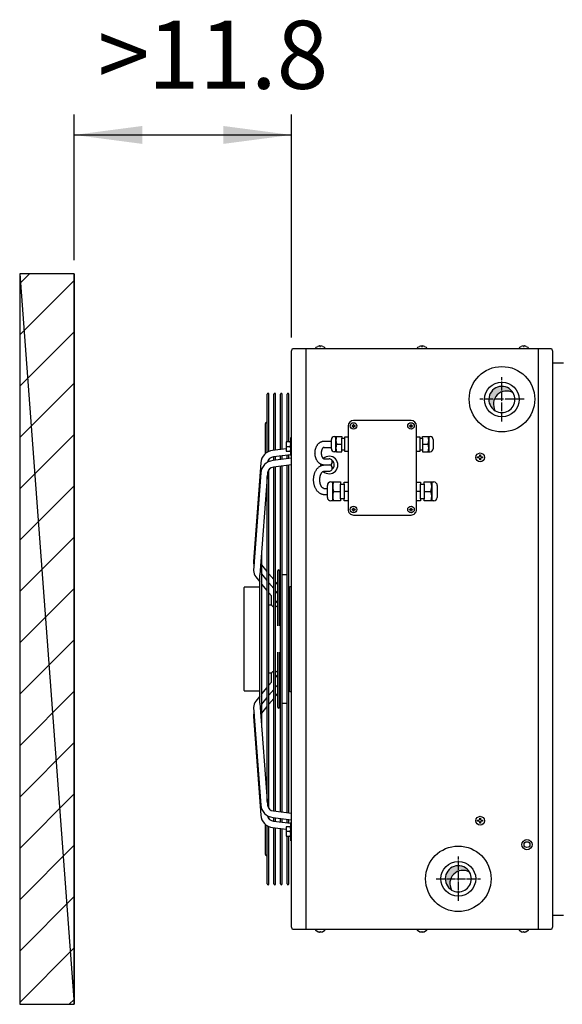
# Model space of a CAD drawing. Units: millimetres. Extents: x -135 to 5982, y -91 to 4381.
# Drawn here: x 4340 to 4639, y 933 to 1475 of the extents above; entities that cross this region are included whole.
import ezdxf

# ---------------------------------------------------------------- set-up
doc = ezdxf.new("R2010")
doc.units = ezdxf.units.MM
doc.linetypes.add('DOT_CENTER', pattern=[14, 12, -1, 0, -1])
doc.layers.add('1', color=7, linetype='Continuous')
doc.styles.add('CONVERTER_18', font='txt.shx', dxfattribs={"width": 0.9})
doc.dimstyles.new('ME10_DIM_18', dxfattribs={"dimtxt": 93.75, "dimasz": 93.75, "dimexe": 28.125, "dimexo": 18.74999999999999, "dimgap": 33.75, "dimtad": 1, "dimdec": 3, "dimlfac": 0.03937007874015748, "dimzin": 4, "dimdsep": 46, "dimtxsty": 'CONVERTER_18', "dimsah": 1, "dimcen": 0.09, "dimclrd": 6, "dimclre": 6, "dimclrt": 3, "dimadec": 0, "dimazin": 0, "dimtfac": 1, "dimtdec": 4, "dimtix": 1, "dimtmove": 0, "dimatfit": 3, "dimfxl": 1, "dimtolj": 1, "dimtzin": 0, "dimarcsym": 0})
doc.dimstyles.new('ME10_DIM_19', dxfattribs={"dimtxt": 93.75, "dimasz": 93.75, "dimexe": 28.125, "dimexo": 18.74999999999999, "dimgap": 33.75, "dimtad": 1, "dimdec": 1, "dimlfac": 0.03937007874015748, "dimdsep": 46, "dimtxsty": 'CONVERTER_18', "dimsah": 1, "dimcen": 0.09, "dimclrd": 250, "dimclre": 250, "dimclrt": 3, "dimadec": 0, "dimazin": 0, "dimtfac": 1, "dimtdec": 4, "dimtix": 1, "dimtmove": 0, "dimatfit": 3, "dimfxl": 1, "dimtolj": 1, "dimtzin": 0, "dimarcsym": 0})
pattern_1 = [(45, (-2206.357373035493, -3821.42023767183), (-0.0002357022603955158, 1.850371707708594e-20), [])]

# ---------------------------------------------------------------- blocks, each defined once
blk = doc.blocks.new('*D17')
at = {"layer": '1', "color": 6, "linetype": 'Continuous'}
for p, q in [((7097.477470966754, 1039.093336431346), (7097.477470966754, 1239.568347654976)), ((7396.477470966754, 932.4173139904146), (7396.477470966754, 1239.568347654976)), ((7097.477470966754, 1211.443347654976), (7396.477470966754, 1211.443347654976))]:
    blk.add_line(p, q, dxfattribs=at)
at = {"layer": '1', "color": 6}
for points in [[(7191.227470966754, 1223.785769303794), (7191.227470966754, 1199.100926006158), (7097.477470966754, 1211.443347654976)], [(7302.727470966754, 1199.100926006158), (7302.727470966754, 1223.785769303794), (7396.477470966754, 1211.443347654976)]]:
    blk.add_solid(points, dxfattribs=at)
at = {"layer": '1', "color": 3, "insert": (7130.046555952917, 1246.145124304722), "char_height": 93.75, "attachment_point": 7, "rotation": 0.00013888888888888892, "line_spacing_factor": 0.4545454545454545, "style": 'CONVERTER_18'}
blk.add_mtext('>', dxfattribs=at)
blk = doc.blocks.new('*D18')
at = {"layer": '1', "color": 250, "linetype": 'Continuous'}
for p, q in [((7097.477470966777, 1039.093336431346), (7097.477470966777, 1239.568347654973)), ((7396.477470966776, 932.417313990414), (7396.477470966776, 1239.568347654973)), ((7097.477470966777, 1211.443347654973), (7396.477470966776, 1211.443347654973))]:
    blk.add_line(p, q, dxfattribs=at)
at = {"layer": '1', "color": 250}
for points in [[(7191.227470966777, 1223.785769303791), (7191.227470966777, 1199.100926006154), (7097.477470966777, 1211.443347654973)], [(7302.727470966776, 1199.100926006154), (7302.727470966776, 1223.785769303791), (7396.477470966776, 1211.443347654973)]]:
    blk.add_solid(points, dxfattribs=at)
at = {"layer": '1', "color": 3, "insert": (7198.700725339153, 1245.669235979846), "char_height": 93.75, "attachment_point": 7, "rotation": 0.00013888888888888892, "line_spacing_factor": 0.4545454545454545, "style": 'CONVERTER_18'}
blk.add_mtext('11.8', dxfattribs=at)
blk = doc.blocks.new('_1__8', base_point=(3680.09062057898, 4644.971511607599))
at = {"layer": '1', "linetype": 'Continuous'}
h = blk.add_hatch(dxfattribs=at)
h.set_pattern_fill('CUSTOM14', color=6, scale=50, angle=45, pattern_type=2)
h.set_pattern_definition([(45, (1019.977354054026, 4877.392313990396), (-70.71067811865474, 5.551115123125783e-15), [])])
h.paths.add_polyline_path([(7097.477470966755, 1020.343336431345), (7022.477237141284, 1020.343336431345), (7022.477237141284, 14.44129154946359), (7097.477470966755, 14.44129154946359)])
h = blk.add_hatch(dxfattribs=at)
h.set_pattern_fill('CUSTOM12', color=6, scale=0.0001666666666666667, angle=45, pattern_type=2)
h.set_pattern_definition(pattern_1)
edge = h.paths.add_edge_path()
edge.add_arc((7686.163176401664, 847.2316846990348), 17.99672619139714, 30.52244097854294, 239.4774990341807)
edge.add_arc((7692.525983879081, 840.8688705599038), 17.99672619140089, 59.47749903416309, 210.5224409785729, ccw=False)
h = blk.add_hatch(dxfattribs=at)
h.set_pattern_fill('CUSTOM13', color=6, scale=0.0001666666666666667, angle=45, pattern_type=2)
h.set_pattern_definition(pattern_1)
edge = h.paths.add_edge_path()
edge.add_arc((7626.177441991807, 187.2673139904241), 17.99672619141063, 30.52244097852456, 239.4774990342576)
edge.add_arc((7632.540249469254, 180.904499851295), 17.99672619139308, 59.47749903420572, 210.5224409785715, ccw=False)
at = {"color": 6, "linetype": 'Continuous'}
for p, q in [((7652.677470966766, 767.0173139904059), (7652.677470966766, 768.0173139904059)), ((7652.677470966766, 768.0173139904059), (7653.677470966766, 768.0173139904059)), ((7653.677470966766, 767.0173139904059), (7652.677470966766, 767.0173139904059)), ((7655.677470966766, 770.0173139904132), (7655.677470966766, 771.0173139904059)), ((7655.677470966766, 771.0173139904059), (7656.677470966766, 771.0173139904059)), ((7655.677470966766, 764.0173139904059), (7655.677470966766, 765.0173139904059)), ((7656.677470966766, 764.0173139904059), (7655.677470966766, 764.0173139904059)), ((7656.677470966766, 771.0173139904059), (7656.677470966766, 770.0173139904059)), ((7656.677470966766, 765.0173139904059), (7656.677470966766, 764.0173139904059)), ((7658.677470966766, 768.0173139904059), (7659.677470966766, 768.0173139904059)), ((7659.677470966766, 767.0173139904059), (7658.677470966766, 767.0173139904059)), ((7659.677470966766, 768.0173139904059), (7659.677470966766, 767.0173139904059)), ((7652.677470966766, 267.767313990395), (7653.677470966766, 267.767313990395)), ((7652.677470966766, 266.767313990395), (7652.677470966766, 267.767313990395)), ((7653.677470966766, 266.767313990395), (7652.677470966766, 266.767313990395)), ((7655.677470966766, 270.767313990395), (7656.677470966766, 270.767313990395)), ((7655.677470966766, 269.7673139904041), (7655.677470966766, 270.767313990395)), ((7655.677470966766, 263.767313990395), (7655.677470966766, 264.767313990395)), ((7656.677470966766, 263.767313990395), (7655.677470966766, 263.767313990395)), ((7656.677470966766, 270.767313990395), (7656.677470966766, 269.767313990395)), ((7656.677470966766, 264.767313990395), (7656.677470966766, 263.767313990395)), ((7658.677470966766, 267.767313990395), (7659.677470966766, 267.767313990395)), ((7659.677470966766, 266.767313990395), (7658.677470966766, 266.767313990395)), ((7659.677470966766, 267.767313990395), (7659.677470966766, 266.767313990395))]:
    blk.add_line(p, q, dxfattribs=at)
for centre, radius in [((7656.177470966766, 767.5173139904059), 6), ((7656.177470966766, 267.267313990395), 6), ((7720.727470966755, 234.267313990395), 7), ((7720.727470966755, 234.267313990395), 4)]:
    blk.add_circle(centre, radius, dxfattribs=at)
at = {"layer": '1', "color": 250, "linetype": 'Continuous'}
for p, q in [((7097.477470966755, 1020.343336431345), (7022.477237141284, 1020.343336431345)), ((7022.477237141284, 1020.343336431345), (7022.477237141284, 14.44129154946359)), ((7022.477237141284, 1020.343336431345), (7097.477470966755, 14.44129154946359)), ((7022.477237141284, 14.44129154946359), (7097.477470966755, 14.44129154946359))]:
    blk.add_line(p, q, dxfattribs=at)
at = {"layer": '1', "color": 1, "linetype": 'Continuous'}
for p, q in [((7097.477470966755, 14.44129154946359), (7097.477470966755, 1020.343336431345)), ((7097.477470966755, 1020.343336431345), (7097.477470966755, 14.44129154946359)), ((7396.477470966755, 913.6673139904146), (7397.821983977803, 917.2673139904132)), ((7396.477470966755, 121.1173139904045), (7396.477470966755, 913.6673139904146)), ((7397.821983977803, 917.2673139904132), (7754.632957955735, 917.2673139904132)), ((7754.632957955735, 917.2673139904132), (7755.977470966755, 913.6673139904146)), ((7755.977470966755, 913.6673139904146), (7755.977470966755, 121.1173139904045)), ((7396.477470966755, 121.1173139904045), (7396.477470966755, 813.6673139904146)), ((7397.821983977803, 117.517313990395), (7396.477470966755, 121.1173139904045)), ((7754.632957955735, 117.517313990395), (7397.821983977803, 117.517313990395)), ((7755.977470966755, 121.1173139904045), (7754.632957955735, 117.517313990395))]:
    blk.add_line(p, q, dxfattribs=at)
at = {"layer": '1', "color": 6, "linetype": 'Continuous'}
for p, q in [((7416.43518733044, 917.2673139904132), (7416.43518733044, 117.517313990395)), ((7430.227472507337, 918.500622907703), (7430.67191525636, 919.332104841304)), ((7430.227472507337, 917.2673313099936), (7430.227472507337, 918.500622907703)), ((7430.67191525636, 919.332104841304), (7432.727470966755, 920.3714574573446)), ((7435.727470966755, 920.6868537933137), (7435.727470966755, 920.3714574573446)), ((7435.727470966755, 920.3714574573446), (7436.727470966755, 920.3714574573446)), ((7436.727470966755, 920.3714574573446), (7436.727470966755, 920.6868537933137)), ((7439.727470966755, 920.3714574573446), (7441.783026677178, 919.332104841304)), ((7441.783026677178, 919.332104841304), (7442.227469426187, 918.500622907703)), ((7442.227469426187, 918.500622907703), (7442.227469426187, 917.2673313099936)), ((7570.227472507337, 918.500622907703), (7570.67191525636, 919.332104841304)), ((7570.227472507337, 917.2673313099936), (7570.227472507337, 918.500622907703)), ((7570.67191525636, 919.332104841304), (7572.727470966755, 920.3714574573446)), ((7575.727470966755, 920.6868537933137), (7575.727470966755, 920.3714574573446)), ((7575.727470966755, 920.3714574573446), (7576.727470966755, 920.3714574573446)), ((7576.727470966755, 920.3714574573446), (7576.727470966755, 920.6868537933137)), ((7579.727470966755, 920.3714574573446), (7581.783026677178, 919.332104841304)), ((7581.783026677178, 919.332104841304), (7582.227469426187, 918.500622907703)), ((7582.227469426187, 918.500622907703), (7582.227469426187, 917.2673313099936)), ((7710.227472507337, 918.500622907703), (7710.67191525636, 919.332104841304)), ((7710.227472507337, 917.2673313099936), (7710.227472507337, 918.500622907703)), ((7710.67191525636, 919.332104841304), (7712.727470966755, 920.3714574573446)), ((7715.727470966755, 920.6868537933137), (7715.727470966755, 920.3714574573446)), ((7715.727470966755, 920.3714574573446), (7716.727470966755, 920.3714574573446)), ((7716.727470966755, 920.3714574573446), (7716.727470966755, 920.6868537933137)), ((7719.727470966755, 920.3714574573446), (7721.783026677178, 919.332104841304)), ((7721.783026677178, 919.332104841304), (7722.227469426187, 918.500622907703)), ((7722.227469426187, 918.500622907703), (7722.227469426187, 917.2673313099936)), ((7736.019754520123, 917.2673139904132), (7736.019754520137, 117.517313990395)), ((7755.977470966755, 897.5173139904132), (7770.998845839931, 897.5173139904132)), ((7363.081658036826, 774.4325676615649), (7363.081658036826, 854.3727994598435)), ((7365.581658036826, 775.7320734652953), (7365.581658036826, 854.3727994598435)), ((7372.221382768257, 777.2728102460337), (7372.221382768257, 854.3727994598435)), ((7374.721382768257, 777.5699966862726), (7374.721382768257, 854.3727994598435)), ((7381.361107499717, 778.3592911491128), (7381.361107499717, 854.3727994598435)), ((7383.861107499717, 778.6564775893626), (7383.861107499717, 854.3727994598435)), ((7390.500832231162, 789.0175736617625), (7390.500832231162, 854.3727994598435)), ((7393.000832231162, 789.0175736617625), (7393.000832231162, 854.3727994598435)), ((7360.581658036826, 772.5720165649641), (7360.581658036826, 814.0357925209742)), ((7561.090205744376, 818.2780014269833), (7481.977470966755, 818.2780014269833)), ((7474.466783530195, 810.7673139904059), (7474.466783530195, 695.6034399628538)), ((7479.908036874753, 810.4716805486737), (7479.908036874753, 811.0629474321127)), ((7480.499303758174, 811.0629474321127), (7479.908036874753, 811.0629474321127)), ((7479.908036874753, 810.4716805486737), (7480.499303758174, 810.4716805486737)), ((7481.681837525044, 812.836748082404), (7482.273104408465, 812.836748082404)), ((7481.681837525044, 812.836748082404), (7481.681837525044, 812.245481198976)), ((7481.681837525044, 809.2891467818249), (7481.681837525044, 808.6978798984042)), ((7482.273104408465, 808.6978798984042), (7481.681837525044, 808.6978798984042)), ((7482.273104408465, 812.245481198976), (7482.273104408465, 812.836748082404)), ((7482.273104408465, 808.6978798984042), (7482.273104408465, 809.2891467818249)), ((7484.046905058756, 811.0629474321127), (7483.455638175336, 811.0629474321127)), ((7483.455638175336, 810.4716805486737), (7484.046905058756, 810.4716805486737)), ((7484.046905058756, 811.0629474321127), (7484.046905058756, 810.4716805486737)), ((7559.611878090189, 811.0629474321127), (7559.020611206768, 811.0629474321127)), ((7559.020611206768, 810.4716805486737), (7559.020611206768, 811.0629474321127)), ((7559.020611206768, 810.4716805486737), (7559.611878090203, 810.4716805486737)), ((7560.79441185706, 812.836748082404), (7560.79441185706, 812.245481198976)), ((7560.79441185706, 812.836748082404), (7561.38567874048, 812.836748082404)), ((7560.79441185706, 809.289146781814), (7560.79441185706, 808.697879898386)), ((7561.38567874048, 808.697879898386), (7560.79441185706, 808.697879898386)), ((7561.38567874048, 812.245481198976), (7561.38567874048, 812.836748082404)), ((7561.38567874048, 808.697879898386), (7561.38567874048, 809.2891467818249)), ((7563.159479390772, 811.0629474321127), (7562.568212507351, 811.0629474321127)), ((7562.568212507351, 810.4716805486737), (7563.159479390772, 810.4716805486737)), ((7563.159479390772, 811.0629474321127), (7563.159479390772, 810.4716805486737)), ((7568.600732735344, 695.6034399627956), (7568.600732735344, 810.767313990395)), ((7395.594322831748, 789.0175736617625), (7389.094325268292, 789.0175736617625)), ((7389.094325268292, 789.0175736617625), (7389.094325268292, 776.0175736617625)), ((7395.594322831748, 770.054073873906), (7395.594322831748, 795.054073873906)), ((7395.594322831748, 795.054073873906), (7396.477470995305, 795.054073873906)), ((7441.477470966755, 789.8595421533632), (7451.634283719788, 789.8595421533632)), ((7451.634283719788, 789.8599324635638), (7451.634283719788, 792.034954784946)), ((7451.634283719788, 781.2810601341248), (7451.634283719788, 789.8595421533632)), ((7455.421410946117, 796.1465182817142), (7458.470735051611, 796.1465091128252)), ((7457.630705186894, 775.3168692907843), (7457.630705186894, 796.1465091128252)), ((7458.470735051611, 796.1465091128252), (7466.054813601222, 796.1465091128252)), ((7466.054813601222, 796.1465091128252), (7466.05482804685, 793.7430738531534)), ((7466.05482804685, 793.7430738531534), (7470.06052801304, 793.7430738531534)), ((7466.05482804685, 777.7202739884547), (7466.05482804685, 793.7430738531534)), ((7470.060513567383, 795.9887088111341), (7474.466783530195, 795.9887088111341)), ((7470.06052801304, 793.7430738531534), (7470.060513567383, 795.9887088111341)), ((7470.06052801304, 777.7202739884547), (7470.06052801304, 793.7430738531534)), ((7568.600732735344, 795.9887088111232), (7573.007002698141, 795.9887088111232)), ((7573.007002698141, 795.9887088111232), (7573.006988252484, 793.7430738531352)), ((7573.006988252484, 793.7430738531352), (7573.006988252484, 777.7202739884328)), ((7573.006988252484, 793.7430738531352), (7577.012688218674, 793.7430738531352)), ((7577.012688218674, 793.7430738531352), (7577.012702664317, 796.1465091128034)), ((7577.012688218674, 793.7430738531352), (7577.012688218674, 777.7202739884328)), ((7577.012702664317, 796.1465091128034), (7584.596781213913, 796.1465091128034)), ((7584.596781213913, 796.1465091128034), (7587.646105319436, 796.1465182817033)), ((7585.436811078631, 796.1465091128034), (7585.436811078631, 775.3168692907625)), ((7591.433232545765, 792.0349547849241), (7591.433232545765, 779.1040790304528)), ((7755.977470966755, 797.5173139904132), (7755.977470966755, 137.267313990395)), ((7389.094325268292, 779.2785741332141), (7370.6603781296, 777.0872464813242)), ((7389.094325268292, 776.0175736617625), (7395.594322831748, 776.0175736617625)), ((7389.67167553748, 782.5175736617625), (7394.916974999127, 782.5175736617953)), ((7441.477470966755, 781.2798043397838), (7451.634283719788, 781.2810601341248)), ((7451.634283719788, 779.428393056673), (7451.634283719788, 781.6034153780442)), ((7451.634283719788, 779.1040790304746), (7451.634283719788, 781.2810601341248)), ((7458.470735051611, 775.3168387287938), (7455.421410946117, 775.3168295598939)), ((7458.468838145112, 785.731673920795), (7466.054813601222, 785.731673920795)), ((7458.470735051611, 775.3168692907843), (7466.054813601222, 775.3168692907843)), ((7466.054813601222, 775.3168692907843), (7466.05482804685, 777.7202739884547)), ((7466.05482804685, 777.7202739884547), (7470.06052801304, 777.7202739884547)), ((7470.060513567383, 775.4746695924646), (7470.06052801304, 777.7202739884547)), ((7474.466783530195, 775.4746695924646), (7470.060513567383, 775.4746695924646)), ((7573.007002698141, 775.4746695924355), (7568.600732735344, 775.4746695924355)), ((7573.006988252484, 777.7202739884328), (7577.012688218674, 777.7202739884328)), ((7573.006988252484, 777.7202739884328), (7573.007002698141, 775.4746695924355)), ((7577.012688218674, 777.7202739884328), (7577.012702664317, 775.3168692907625)), ((7577.012702664317, 785.731673920784), (7584.598678120441, 785.731673920784)), ((7577.012702664317, 775.3168692907625), (7584.596781213913, 775.3168692907625)), ((7584.596781213913, 775.3168692907625), (7587.646105319436, 775.3168906820051)), ((7354.382001734281, 760.0648583760435), (7344.361685620621, 624.2437109032057)), ((7365.581658036826, 761.7444460608444), (7365.581658036826, 764.8466363982648)), ((7396.477475368505, 766.1704666565843), (7370.666390092491, 763.1021848358127)), ((7395.594322831748, 770.9878954604851), (7371.719294697541, 768.1497616117435)), ((7372.221382768257, 763.2870339309834), (7372.221382768257, 768.2094471183141)), ((7374.721382768257, 763.5842203712259), (7374.721382768257, 768.506633558553)), ((7381.361107499717, 764.3735148340734), (7381.361107499717, 769.295928021404)), ((7383.861107499717, 764.670701274305), (7383.861107499717, 769.5931144616429)), ((7390.500832231162, 765.4599957371634), (7390.500832231162, 770.3824089244831)), ((7393.000832231162, 765.757182177395), (7393.000832231162, 770.6795953647256)), ((7396.477471084712, 770.054073873906), (7395.594322831748, 770.054073873906)), ((7441.477470966755, 765.5932175510629), (7448.27190296675, 765.5932175510629)), ((7354.388013697171, 746.0797967305357), (7344.485217936599, 611.8515879460633)), ((7363.440835608286, 746.1138219423833), (7353.074333818076, 605.6002740207937)), ((7365.581658036826, 517.3923139904059), (7365.581658036826, 750.8544595798726)), ((7396.477475368505, 757.1071035288755), (7371.725306660417, 754.164699966243)), ((7372.221382768257, 517.3923139904059), (7372.221382768257, 754.2236708032638)), ((7374.721382768257, 517.3923139904059), (7374.721382768257, 754.5208572435026)), ((7381.361107499717, 517.3923139904059), (7381.361107499717, 755.3101517063537)), ((7383.861107499717, 517.3923139904059), (7383.861107499717, 755.6073381465926)), ((7390.500832231162, 517.3923139904059), (7390.500832231162, 756.3966326094437)), ((7393.000832231162, 517.3923139904059), (7393.000832231162, 756.6938190496826)), ((7441.477470966755, 757.0171940631831), (7448.392409897453, 757.0203882687333)), ((7441.477470966755, 748.4404004432458), (7448.477470966755, 748.4404004432458)), ((7363.081658036826, 517.3923139904059), (7363.081658036826, 741.2453218520845)), ((7450.660272003923, 733.6575820007843), (7453.42168560109, 733.6575896399941)), ((7453.42168560109, 707.6205398624647), (7453.42168560109, 733.6575896399941)), ((7453.42168560109, 733.6575896399941), (7454.47172293198, 733.6575896399941)), ((7454.47172293198, 733.6575896399941), (7463.951821118972, 733.6575896399941)), ((7463.951821118972, 733.6575896399941), (7463.951768330284, 730.6533070261635)), ((7468.958893287985, 730.6533070261635), (7468.958946076687, 733.4603392628837)), ((7468.958946076687, 733.4603392628837), (7474.466783530195, 733.4603392628837)), ((7568.600732735344, 733.4603392628437), (7574.108570188837, 733.4603392628437)), ((7574.108570188837, 733.4603392628437), (7574.108622977539, 730.6533070261125)), ((7579.115695146553, 733.657589639954), (7588.595793333574, 733.657589639954)), ((7579.115747935255, 730.6533070261125), (7579.115695146553, 733.657589639954)), ((7588.595793333574, 733.657589639954), (7589.645830664464, 733.657589639954)), ((7589.645830664464, 733.657589639954), (7592.407244261616, 733.6575820007442)), ((7589.645830664464, 733.657589639954), (7589.645830664464, 707.6205398624029)), ((7441.477470966755, 724.7869553308724), (7445.926240726752, 724.7869553308724)), ((7445.926240726752, 712.4471024038926), (7445.926240726752, 728.5555343738838)), ((7454.46940319732, 720.6390571107245), (7463.951821118972, 720.6216151773137)), ((7463.951768330284, 730.6533070261635), (7468.958893287985, 730.6533070261635)), ((7463.951768330284, 710.6248071952855), (7463.951768330284, 730.6533070261635)), ((7468.958893287985, 730.6533070261635), (7468.958893287985, 710.6248071952855)), ((7474.466783530195, 720.6216151773137), (7468.958946076687, 720.6216151773137)), ((7574.108570188837, 720.6216151772628), (7568.600732735358, 720.6216151772628)), ((7574.108622977539, 710.6248071952236), (7574.108622977539, 730.6533070261125)), ((7574.108622977539, 730.6533070261125), (7579.115747935255, 730.6533070261125)), ((7579.115695146553, 720.6216151772628), (7588.598113068205, 720.6390571106735)), ((7579.115747935255, 730.6533070261125), (7579.115747935255, 710.6248071952236)), ((7597.141275538801, 728.5555343738438), (7597.141275538801, 712.4471024038344)), ((7441.477470966755, 716.2078053608843), (7445.926240726752, 716.2083554094229)), ((7454.47172293198, 707.6205398624647), (7450.660272003923, 707.6205322206429)), ((7463.951821118972, 707.6205398624647), (7454.47172293198, 707.6205398624647)), ((7463.951768330284, 710.6248071952855), (7463.951821118972, 707.6205398624647)), ((7468.958893287985, 710.6248071952855), (7463.951768330284, 710.6248071952855)), ((7468.958946076687, 707.8177902395532), (7468.958893287985, 710.6248071952855)), ((7474.466783530195, 707.8177902395532), (7468.958946076687, 707.8177902395532)), ((7574.108570188837, 707.817790239495), (7568.600732735344, 707.817790239495)), ((7574.108622977539, 710.6248071952236), (7574.108570188837, 707.817790239495)), ((7579.115747935255, 710.6248071952236), (7574.108622977539, 710.6248071952236)), ((7579.115695146553, 707.6205398624029), (7579.115747935255, 710.6248071952236)), ((7588.595793333545, 707.6205398624029), (7579.115695146553, 707.6205398624029)), ((7592.407244261616, 707.6205322205847), (7588.595793333545, 707.6205398624029)), ((7480.499303758174, 695.8990734045751), (7479.908036874753, 695.8990734045751)), ((7479.908036874753, 695.3078065211544), (7479.908036874753, 695.8990734045751)), ((7479.908036874753, 695.3078065211544), (7480.499303758174, 695.3078065211544)), ((7481.681837525044, 697.6728740548629), (7481.681837525044, 697.0816071714348)), ((7481.681837525044, 697.6728740548629), (7482.273104408465, 697.6728740548629)), ((7481.681837525044, 694.1252727542837), (7481.681837525044, 693.5340058708557)), ((7482.273104408465, 693.5340058708557), (7481.681837525044, 693.5340058708557)), ((7482.273104408465, 697.0816071714348), (7482.273104408465, 697.6728740548629)), ((7482.273104408465, 693.5340058708557), (7482.273104408465, 694.1252727542837)), ((7484.046905058756, 695.8990734045751), (7483.455638175336, 695.8990734045751)), ((7483.455638175336, 695.3078065211434), (7484.046905058756, 695.3078065211434)), ((7484.046905058756, 695.8990734045751), (7484.046905058756, 695.3078065211434)), ((7559.020611206754, 695.3078065210852), (7559.020611206754, 695.8990734045133)), ((7559.61187809016, 695.8990734045133), (7559.020611206754, 695.8990734045133)), ((7559.020611206754, 695.3078065210852), (7559.611878090189, 695.3078065210852)), ((7560.79441185703, 697.6728740548047), (7561.385678740451, 697.6728740548047)), ((7560.79441185703, 697.6728740548047), (7560.79441185703, 697.081607171373)), ((7560.79441185703, 694.1252727542255), (7560.79441185703, 693.5340058707939)), ((7561.385678740451, 693.5340058707939), (7560.79441185703, 693.5340058707939)), ((7561.385678740451, 697.081607171373), (7561.385678740451, 697.6728740548047)), ((7561.385678740451, 693.5340058707939), (7561.385678740451, 694.1252727542255)), ((7563.159479390743, 695.8990734045133), (7562.568212507322, 695.8990734045133)), ((7562.568212507322, 695.3078065210852), (7563.159479390743, 695.3078065210852)), ((7563.159479390743, 695.8990734045133), (7563.159479390743, 695.3078065210852)), ((7481.977565515059, 688.0927525262146), (7561.089884166737, 688.0927525262146)), ((7355.574333818076, 517.3923139904059), (7355.574333818076, 639.4867168066544)), ((7363.081658036826, 610.3840643241733), (7355.574333818076, 619.620988847923)), ((7377.550530107139, 535.3755265006753), (7377.550530107139, 611.389034811406)), ((7380.050530107139, 535.6727129409142), (7380.050530107139, 611.389034811406)), ((7347.299080522178, 602.9656797088633), (7353.074334228644, 595.9252103767235)), ((7353.074333818076, 517.3890347049332), (7353.074333818076, 605.6002740207937)), ((7363.081658036826, 597.9162798258426), (7355.574333818076, 607.0682628127056)), ((7372.221382768257, 599.1386531693738), (7365.581658036826, 607.3080933608239)), ((7380.050530107139, 606.389034811406), (7381.361107499717, 606.3822101752653)), ((7383.861107499717, 606.3691917984456), (7390.500832231162, 606.3921722965047)), ((7331.483561409026, 517.3923139904059), (7331.483561409026, 588.3075973850741)), ((7353.074333818076, 588.789036337274), (7331.994331987007, 588.789036337274)), ((7363.081658036826, 584.0047761575429), (7355.574333818076, 592.8775225461745)), ((7372.221382768257, 586.7742799854955), (7365.581658036826, 594.8685950848544)), ((7377.550530107139, 592.5817321798627), (7374.721382768257, 596.0626822060244)), ((7377.550530107139, 580.2776555746445), (7374.721382768257, 583.7265952445036)), ((7394.394325268309, 517.3890347953043), (7394.394325883506, 589.889034811406)), ((7394.394325883506, 589.889034811406), (7396.477470966755, 589.889034811406)), ((7369.194325268312, 576.7803451188943), (7365.581658036826, 581.0500794739733)), ((7369.194325268312, 564.4572608313342), (7369.194325268312, 576.7803451188943)), ((7377.550530107139, 566.9043248291041), (7374.721382768257, 570.2480337328948)), ((7393.000832231162, 575.9890332855234), (7394.394325883506, 575.9890332855234)), ((7365.581658036826, 564.4572608313342), (7369.194325268312, 564.4572608313342)), ((7331.483561409026, 446.4770305957341), (7331.483561409026, 517.3923139904059)), ((7353.074333818076, 429.1843539600145), (7353.074333818076, 517.395593275875)), ((7355.574333818076, 395.2979111741647), (7355.574333818076, 517.3923139904059)), ((7363.081658036826, 293.5393061287346), (7363.081658036826, 517.3923139904059)), ((7365.581658036826, 283.9301684009447), (7365.581658036826, 517.3923139904059)), ((7372.221382768257, 280.5609571775444), (7372.221382768257, 517.3923139904059)), ((7374.721382768257, 280.2637707373037), (7374.721382768257, 517.3923139904059)), ((7381.361107499717, 279.4744762744545), (7381.361107499717, 517.3923139904059)), ((7383.861107499717, 279.1772898342247), (7383.861107499717, 517.3923139904059)), ((7390.500832231162, 278.3879953713845), (7390.500832231162, 517.3923139904059)), ((7393.000832231162, 278.0908089311347), (7393.000832231162, 517.3923139904059)), ((7394.394325883506, 444.895593169415), (7394.394325268309, 517.3955931855039)), ((7377.550530107139, 423.395593169415), (7377.550530107139, 499.4091014801329)), ((7380.050530107139, 423.395593169415), (7380.050530107139, 499.111915039894)), ((7369.194325268312, 470.3273671494849), (7365.581658036826, 470.3273671494849)), ((7369.194325268312, 458.0042828619139), (7369.194325268312, 470.3273671494849)), ((7374.721382768257, 464.5365942479134), (7377.550530107139, 467.8803031517041)), ((7355.574333818076, 441.9071054346337), (7363.081658036826, 450.7798518232635)), ((7365.581658036826, 453.7345485068349), (7369.194325268312, 458.0042828619139)), ((7365.581658036826, 439.9160328959647), (7372.221382768257, 448.0103479953145)), ((7374.721382768257, 451.0580327363045), (7377.550530107139, 454.5069724061636)), ((7394.394325883506, 458.7955946952939), (7393.000832231162, 458.7955946952939)), ((7331.994331987007, 445.9955916435342), (7353.074333818076, 445.9955916435342)), ((7353.074334228644, 438.8594176040847), (7347.299080522178, 431.818948271954)), ((7355.574333818076, 427.7163651681135), (7363.081658036826, 436.8683481549747)), ((7365.581658036826, 427.4765346199933), (7372.221382768257, 435.6459748114344)), ((7374.721382768257, 438.7219457747947), (7377.550530107139, 442.2028958009546)), ((7396.477470966755, 444.895593169415), (7394.394325883506, 444.895593169415)), ((7344.485217936599, 422.9330400347449), (7354.388013697171, 288.7048312502834)), ((7353.074333818076, 429.1843539600145), (7363.440835608286, 288.670806038434)), ((7355.574333818076, 415.1636391328834), (7363.081658036826, 424.4005636566349)), ((7381.361107499717, 428.4024178055447), (7380.050530107139, 428.395593169415)), ((7390.500832231162, 428.3924556842944), (7383.861107499717, 428.4154361823644)), ((7344.361685620621, 410.5409170776134), (7354.382001734281, 274.7197696047738)), ((7365.581658036826, 269.9379915825434), (7365.581658036826, 273.0401819199637)), ((7370.666390092491, 271.6824431450045), (7396.477475368505, 268.6141613242239)), ((7371.725306660417, 280.6199280145834), (7396.477475368505, 277.6775244519436)), ((7372.221382768257, 266.5751808624941), (7372.221382768257, 271.4975940498339)), ((7374.721382768257, 266.2779944222643), (7374.721382768257, 271.200407609595)), ((7360.581658036826, 220.748835459834), (7360.581658036826, 262.212611415855)), ((7363.081658036826, 180.4118285209738), (7363.081658036826, 260.3520603192542)), ((7365.581658036826, 180.4118285209738), (7365.581658036826, 259.0525545155347)), ((7370.6603781296, 257.6973814994949), (7389.094325268292, 255.506053847605)), ((7371.719294697541, 266.6348663690737), (7395.594322831748, 263.796732520334)), ((7381.361107499717, 265.488699959415), (7381.361107499717, 270.4111131467439)), ((7383.861107499717, 265.1915135191744), (7383.861107499717, 270.113926706505)), ((7395.594322831748, 258.7670543190548), (7389.094325268292, 258.7670543190548)), ((7389.094325268292, 258.7670543190548), (7389.094325268292, 245.7670543190548)), ((7390.500832231162, 264.4022190563342), (7390.500832231162, 269.3246322436648)), ((7393.000832231162, 264.1050326160935), (7393.000832231162, 269.0274458034151)), ((7395.594322831748, 239.730554106915), (7395.594322831748, 264.730554106915)), ((7395.594322831748, 264.730554106915), (7396.477471084712, 264.730554106915)), ((7372.221382768257, 180.4118285209738), (7372.221382768257, 257.5118177347836)), ((7374.721382768257, 180.4118285209738), (7374.721382768257, 257.2146312945447)), ((7381.361107499717, 180.4118285209738), (7381.361107499717, 256.4253368317045)), ((7383.861107499717, 180.4118285209738), (7383.861107499717, 256.1281503914547)), ((7389.094325268292, 245.7670543190548), (7395.594322831748, 245.7670543190548)), ((7394.916974999127, 252.2670543190238), (7389.67167553748, 252.2670543190548)), ((7390.500832231162, 180.4118285209738), (7390.500832231162, 245.7670543190548)), ((7393.000832231162, 180.4118285209738), (7393.000832231162, 245.7670543190548)), ((7396.477470995305, 239.730554106915), (7395.594322831748, 239.730554106915)), ((7755.977470966755, 137.267313990395), (7770.998845839931, 137.267313990395)), ((7430.227472507337, 116.2840050731143), (7430.227472507337, 117.5172966708146)), ((7430.67191525636, 115.4525231395151), (7430.227472507337, 116.2840050731143)), ((7432.727470966755, 114.4131705234636), (7430.67191525636, 115.4525231395151)), ((7436.727470966755, 114.4131705234636), (7435.727470966755, 114.4131705234636)), ((7435.727470966755, 114.4131705234636), (7435.727470966755, 114.0977741875036)), ((7436.727470966755, 114.0977741874945), (7436.727470966755, 114.4131705234636)), ((7441.783026677178, 115.4525231395151), (7439.727470966755, 114.4131705234636)), ((7442.227469426187, 116.2840050731143), (7441.783026677178, 115.4525231395151)), ((7442.227469426187, 117.5172966708146), (7442.227469426187, 116.2840050731143)), ((7570.227472507337, 116.2840050731143), (7570.227472507337, 117.5172966708146)), ((7570.67191525636, 115.4525231395151), (7570.227472507337, 116.2840050731143)), ((7572.727470966755, 114.4131705234636), (7570.67191525636, 115.4525231395151)), ((7575.727470966755, 114.4131705234636), (7575.727470966755, 114.0977741875036)), ((7576.727470966755, 114.4131705234636), (7575.727470966755, 114.4131705234636)), ((7576.727470966755, 114.0977741874945), (7576.727470966755, 114.4131705234636)), ((7581.783026677178, 115.4525231395151), (7579.727470966755, 114.4131705234636)), ((7582.227469426187, 116.2840050731143), (7581.783026677178, 115.4525231395151)), ((7582.227469426187, 117.5172966708146), (7582.227469426187, 116.2840050731143)), ((7710.227472507337, 116.2840050731143), (7710.227472507337, 117.5172966708146)), ((7710.67191525636, 115.4525231395151), (7710.227472507337, 116.2840050731143)), ((7712.727470966755, 114.4131705234636), (7710.67191525636, 115.4525231395151)), ((7716.727470966755, 114.4131705234636), (7715.727470966755, 114.4131705234636)), ((7715.727470966755, 114.4131705234636), (7715.727470966755, 114.0977741875036)), ((7716.727470966755, 114.0977741874945), (7716.727470966755, 114.4131705234636)), ((7721.783026677178, 115.4525231395151), (7719.727470966755, 114.4131705234636)), ((7722.227469426187, 116.2840050731143), (7721.783026677178, 115.4525231395151)), ((7722.227469426187, 117.5172966708146), (7722.227469426187, 116.2840050731143))]:
    blk.add_line(p, q, dxfattribs=at)
at = {"layer": '1', "color": 6, "linetype": 'DOT_CENTER'}
for p, q in [((7686.277567408746, 817.0146027144133), (7686.277567408746, 878.0200252664058)), ((7716.780278684746, 847.5173139904059), (7655.774856132746, 847.5173139904059)), ((7626.227567408701, 156.7646027144042), (7626.227567408701, 217.7700252663949)), ((7595.7248561327, 187.2673459259845), (7656.73027868467, 187.2672820548237))]:
    blk.add_line(p, q, dxfattribs=at)
at = {"layer": '1', "color": 6, "linetype": 'Continuous'}
for centre, radius in [((7686.227470966813, 847.5173139904059), 45.06412461944274), ((7686.163205376623, 847.2316846990129), 23.93569316955018), ((7481.977470966755, 810.7673139904059), 4.506412462767003), ((7561.09004529877, 810.7673139904059), 4.506412463422748), ((7481.977470966755, 695.6034399628429), 4.506412460817046), ((7561.09004529877, 695.6034399628029), 4.506412463394554), ((7626.177470966766, 187.267313990395), 45.06412461923901), ((7626.177470966766, 187.267313990395), 23.93569316953653)]:
    blk.add_circle(centre, radius, dxfattribs=at)
for centre, radius, start, end in [((7435.543076296977, 913.0837752724242), 7.812678478223221, 91.71432393129957, 111.1241030627819), ((7435.320386678533, 920.3881747616238), 0.5049027447820691, 36.26761488893641, 91.2523965360385), ((7437.134555254976, 920.3881747616238), 0.5049027447882874, 88.74760346065962, 143.7323851109415), ((7436.911865636532, 913.0837752724242), 7.812678478216691, 68.87589693720571, 88.28567606848709), ((7575.543076296977, 913.0837752724242), 7.812678478223221, 91.71432393129957, 111.1241030627819), ((7575.320386678533, 920.3881747616238), 0.5049027447820691, 36.26761488893641, 91.2523965360385), ((7577.134555254976, 920.3881747616238), 0.5049027447882874, 88.74760346065962, 143.7323851109415), ((7576.911865636532, 913.0837752724242), 7.812678478216691, 68.87589693720571, 88.28567606848709), ((7715.543076296977, 913.0837752724242), 7.812678478223221, 91.71432393129957, 111.1241030627819), ((7715.320386678533, 920.3881747616238), 0.5049027447820691, 36.26761488893641, 91.2523965360385), ((7717.134555254976, 920.3881747616238), 0.5049027447882874, 88.74760346065962, 143.7323851109415), ((7716.911865636532, 913.0837752724242), 7.812678478216691, 68.87589693720571, 88.28567606848709), ((7364.331658036826, 854.3727994598435), 1.25, 0, 180), ((7373.471382768257, 854.3727994598435), 1.25, 0, 180), ((7382.611107499717, 854.3727994598435), 1.25, 0, 180), ((7391.750832231162, 854.3727994598435), 1.25, 0, 180), ((7686.163176401664, 847.2316846990348), 17.99672619139714, 30.52244097854294, 239.4774990341807), ((7692.525983879081, 840.8688705599038), 17.99672619140089, 59.4774990341631, 210.5224409785729), ((7686.163176401664, 847.2316846990348), 17.99672619139892, 0, 30.52244097854294), ((7686.163176401664, 847.2316846990348), 17.99672619141029, 239.4774990341807, 0), ((7361.831658036826, 814.0357925209742), 1.25, 0, 180), ((7481.97749090608, 810.7672940510733), 7.510707375936454, 90.00015210806065, 179.999847891877), ((7561.090048239683, 810.7673169329742), 7.510684495661402, 359.9999775523301, 89.99879846448079), ((7480.499305481615, 812.2454794755454), 1.182532043433985, 269.9999164962385, 8.350327674168865e-05), ((7480.499305481615, 809.2891485052446), 1.182532043430347, 359.9999164972521, 90.00008350376149), ((7483.455636451894, 812.2454794755454), 1.182532043430347, 179.9999164967232, 270.0000835038496), ((7483.455636451894, 809.2891485052446), 1.182532043430347, 89.99991649615039, 180.0000835027479), ((7559.61187981363, 812.2454794755454), 1.182532043433985, 269.9999164961944, 8.350327674162443e-05), ((7559.61187981363, 809.2891485052446), 1.182532043431257, 359.9999164967233, 90.00008350310048), ((7562.568210783924, 812.2454794755454), 1.182532043444899, 179.9999164967233, 270.0000835031005), ((7562.568210783924, 809.2891485052446), 1.182532043430347, 89.99991649689953, 180.0000835027479), ((7398.530393729277, 785.7675736617625), 9.436068461053143, 159.8534160521743, 200.1465839478257), ((7387.458694755624, 785.7675736617734), 8.135628075968762, 336.4544842567889, 23.54551574328153), ((7455.446027330298, 792.3239167581546), 3.822680783728887, 90.36896218864848, 184.3352062141871), ((7473.295751363767, 791.0756674759527), 15.66826549308891, 161.1169382406443, 198.8824312546773), ((7569.771764901772, 791.0756674759455), 15.66826549306453, 341.1175687452678, 18.88306175932258), ((7587.621488935256, 792.3239167581437), 3.822680783720565, 355.6647937856488, 89.63103781136516), ((7372.845836403169, 758.7026738893533), 18.51401461744488, 96.77919829502851, 175.7806011939899), ((7398.530288932321, 779.2675736617625), 9.43597007621675, 159.8531968842349, 200.1468031157651), ((7387.458694755624, 779.2675736617734), 8.135628075981842, 336.4544842565775, 23.54551574349292), ((7455.446027330298, 779.1394310834535), 3.822680783721471, 175.6647937856498, 269.6310378113515), ((7473.354617016477, 780.3877112515424), 15.72397470535573, 161.1869871303128, 198.8136433743475), ((7569.712899249047, 780.3877112515243), 15.72397470536933, 341.18635662564, 18.81301286968725), ((7587.646226368815, 779.1038968614034), 3.78700618133294, 269.9981685748024, 0.002756139597057502), ((7372.851848366059, 744.7176122438455), 18.51401461744105, 96.77919829502426, 175.7806011939899), ((7372.845836403169, 758.7026738893533), 9.514019268902981, 96.80026727856009, 167.7288105381071), ((7448.477470966755, 757.0173139904059), 12.00000000059411, 227.1935659064848, 132.2911969668745), ((7448.477470966755, 761.3077295462631), 4.290415555865123, 36.9965530674864, 92.74628175520026), ((7448.477470966755, 761.3077295462631), 4.290415555858722, 268.8639889213248, 0), ((7448.477470966755, 761.3077295462631), 4.290415555848995, 0, 36.9965530674864), ((7448.477470966755, 757.0173139904059), 7.000000000015059, 305.3178576592992, 54.66374687339709), ((7653.677473955773, 770.0173110014134), 1.999997011009742, 269.9999143711278, 8.562866379951855e-05), ((7653.677473955773, 765.017316979413), 1.99999701099519, 359.9999143711278, 90.00008562887224), ((7658.677467977774, 770.0173110014134), 1.999997011009742, 179.9999143715447, 270.0000856284554), ((7658.677467977774, 765.017316979413), 1.99999701099519, 89.99991437154463, 180.0000856288722), ((7372.851848366059, 744.7176122438455), 9.514019268911822, 96.80026727863647, 171.5612023879694), ((7448.477470966755, 757.0173139904059), 12.0000000000399, 173.6905997682142, 185.8428291671085), ((7441.413001105742, 765.4286301070629), 8.411683106435916, 262.953843231009, 270.4391376921836), ((7448.477470966755, 752.730815999103), 4.290415555848995, 0, 91.13601107867711), ((7448.477470966755, 752.730815999103), 4.29041555585718, 270, 323.0034469325524), ((7448.477470966755, 752.730815999103), 4.290415555862934, 323.0034469325524, 0), ((7448.477470966755, 752.730815999103), 4.290415555862934, 323.0034469325524, 0), ((7450.671609464131, 728.8997583333935), 4.757837175438825, 90.13653036266452, 184.1489075475562), ((7473.002993322152, 727.3190375939253), 19.58533186633256, 161.1169382406832, 198.8824312546999), ((7570.064522943372, 727.3190375938852), 19.58533186634964, 341.1175687452699, 18.8830617592884), ((7592.395906801394, 728.8997583333426), 4.757837175466937, 355.8510924526003, 89.86346963716053), ((7441.412820459955, 726.9736176842548), 2.187617867856194, 257.9719645437553, 271.6935044472585), ((7472.577079010807, 714.0411161839424), 19.15588767258513, 160.9374266906872, 199.0419570907442), ((7570.490437254717, 714.0411161838952), 19.15588767259203, 340.9580429092259, 19.0625733093025), ((7441.297478635068, 723.5285262895654), 7.322933302650068, 261.4617861209045, 271.4084300925734), ((7450.859146029776, 712.5505116654044), 4.933989076189946, 181.2009244457736, 267.6899563817521), ((7592.208370235778, 712.5505116653426), 4.933989076182556, 272.3100436180808, 358.7990755542687), ((7481.977497143642, 695.6034661385734), 7.510713613492182, 180.0001996825245, 270.0010295106218), ((7480.499305481586, 697.0816054480151), 1.182532043441261, 269.9999164976487, 8.350274794001385e-05), ((7480.499305481586, 694.1252744777144), 1.182532043459451, 359.9999164967233, 90.00008350235134), ((7483.455636451894, 697.0816054480151), 1.182532043430347, 179.9999164972521, 270.0000835038496), ((7483.455636451894, 694.1252744777144), 1.182532043430347, 89.99991649615039, 180.0000835032767), ((7559.611879813601, 697.0816054479424), 1.182532043430347, 269.9999164961944, 8.350327674168865e-05), ((7559.611879813601, 694.1252744776525), 1.182532043430347, 359.9999164968995, 90.00008350239541), ((7561.090019121883, 695.6034661385042), 7.510713613502153, 269.9989704892602, 359.9998003175588), ((7562.568210783909, 697.0816054479424), 1.182532043459451, 179.9999164967233, 270.0000835023953), ((7562.568210783909, 694.1252744776525), 1.182532043433985, 89.99991649760459, 180.0000835031005), ((7356.882077272254, 623.320008780584), 12.55441885240477, 175.7806011939286, 199.2083452943862), ((7357.005609588232, 610.9278858234525), 12.55441885240397, 175.7806011939782, 219.3618184231514), ((7378.800530107139, 611.389034811406), 1.25, 0, 180), ((7331.965842567588, 588.3075973850741), 0.4822811542182706, 86.61343945818882, 180), ((7373.372427687718, 565.6612316531741), 4.348112874212055, 196.0749771511412, 254.6495136487634), ((7373.372427687718, 565.6612316531741), 4.348112873207748, 288.07364667441, 343.9250228489118), ((7373.372427687718, 469.1233963276341), 4.348112873227946, 105.3504863511989, 163.9250228487206), ((7373.372427687718, 469.1233963276341), 4.348112874229059, 16.07497715122636, 71.92635332563415), ((7331.965842567588, 446.4770305957341), 0.4822811585618183, 180, 273.3865605418108), ((7357.005609588232, 423.8567421573648), 12.55441885239422, 140.6381815768486, 184.2193988060629), ((7378.800530107139, 423.395593169415), 1.25, 180, 0), ((7356.882077272254, 411.4646192002242), 12.55441885239274, 160.7916547055668, 184.2193988060215), ((7372.851848366059, 290.0670157369736), 18.51401461746777, 184.2193988060099, 263.2208017049764), ((7372.851848366059, 290.0670157369736), 9.514019268914025, 188.4387976120408, 263.1997327213583), ((7372.845836403169, 276.081954091464), 18.51401461746778, 184.2193988060101, 263.2208017049708), ((7372.845836403169, 276.081954091464), 9.514019268902986, 192.2711894618718, 263.1997327214399), ((7398.530288932321, 255.5170543190548), 9.43597007621675, 159.8531968842349, 200.1468031157651), ((7387.458694755624, 255.5170543190347), 8.135628075981842, 336.4544842565775, 23.54551574348173), ((7653.677473955773, 269.7673110014043), 1.999997011011561, 269.9999143711278, 8.562866379951855e-05), ((7653.677473955773, 264.7673169793948), 1.99999701099519, 359.9999143713346, 90.00008562887224), ((7658.677467977774, 269.7673110014043), 1.999997011009742, 179.9999143715968, 270.0000856284554), ((7658.677467977774, 264.7673169794039), 1.999997010993314, 89.99991437154463, 180.000085628926), ((7398.530393729277, 249.0170543190548), 9.436068461053143, 159.8534160521743, 200.1465839478257), ((7387.458694755624, 249.0170543190347), 8.135628075969455, 336.4544842567777, 23.54551574328153), ((7361.831658036826, 220.748835459834), 1.25, 180, 0), ((7626.177441991807, 187.2673139904241), 17.99672619141063, 30.52244097852456, 239.4774990342576), ((7632.540249469254, 180.904499851295), 17.99672619139308, 59.4774990342056, 210.5224409785715), ((7626.177441991807, 187.2673139904241), 17.99672619139892, 0, 30.52244097852456), ((7364.331658036826, 180.4118285209738), 1.25, 180, 0), ((7373.471382768257, 180.4118285209738), 1.25, 180, 0), ((7382.611107499717, 180.4118285209738), 1.25, 180, 0), ((7391.750832231162, 180.4118285209738), 1.25, 180, 0), ((7626.177441991807, 187.2673139904241), 17.99672619139396, 239.4774990342576, 0), ((7435.543076296977, 121.700852708384), 7.812678478216021, 248.8758969372181, 268.285676068698), ((7435.320386678533, 114.3964532191935), 0.5049027447858186, 268.747603463957, 323.7323851110701), ((7437.134555254976, 114.3964532191935), 0.5049027447859491, 216.2676148898855, 271.2523965393449), ((7436.911865636532, 121.700852708384), 7.812678478213196, 271.7143239315153, 291.1241030627943), ((7575.543076296977, 121.700852708384), 7.812678478216021, 248.8758969372181, 268.285676068698), ((7575.320386678533, 114.3964532191935), 0.5049027447858186, 268.747603463957, 323.7323851110701), ((7577.134555254976, 114.3964532191935), 0.5049027447859491, 216.2676148898855, 271.252396536043), ((7576.911865636532, 121.700852708384), 7.812678478212326, 271.714323931302, 291.1241030627943), ((7715.543076296977, 121.700852708384), 7.812678478216021, 248.8758969372181, 268.285676068698), ((7715.320386678533, 114.3964532191935), 0.5049027447858186, 268.747603463957, 323.7323851110701), ((7717.134555254976, 114.3964532191935), 0.5049027447859491, 216.2676148898855, 271.2523965393449), ((7716.911865636532, 121.700852708384), 7.812678478213196, 271.7143239315153, 291.1241030627943)]:
    blk.add_arc(centre, radius, start, end, dxfattribs=at)
for points in [[(7440.381149304332, 757.0804749490039), (7439.287636314736, 757.2692367224519), (7438.222589352572, 757.5797607977336), (7437.167427599979, 758.0164830267187), (7436.164825496777, 758.5621888798114), (7435.182620660076, 759.2334778062082), (7434.270588935518, 759.9965774316538), (7433.392918238675, 760.8806774199608), (7432.596871768116, 761.8383283021204), (7431.851066752856, 762.90661556747), (7431.193672631158, 764.0310444594945), (7430.602196108191, 765.2494518930189), (7430.102845202171, 766.5081397444142), (7429.682906878686, 767.8384380926633), (7429.356967471318, 769.1946593363492), (7429.120245550318, 770.5956959473251), (7428.97835672804, 772.0094062945025), (7428.93082405835, 773.438368108275), (7428.978356728039, 774.8673299220475), (7429.120245550318, 776.281040269225), (7429.356967471317, 777.6820768802006), (7429.682906878685, 779.0382981238876), (7430.102845202171, 780.3685964721394), (7430.602196108191, 781.6272843235361), (7431.193672631158, 782.8456917570572), (7431.851066752856, 783.9701206490789), (7432.596871768116, 785.0384079144314), (7433.392918238674, 785.9960587965951), (7434.270588935519, 786.8801587849034), (7435.182620660076, 787.6432584103466), (7436.164825496776, 788.3145473367365), (7437.167427599979, 788.8602531898254), (7438.22258935257, 789.2969754188164), (7439.287636314733, 789.6074994941059), (7440.381149304323, 789.7962612675551), (7440.92931013546, 789.8437219319076), (7441.477470966609, 789.8595421533632)], [(7441.132264574495, 781.2485869451325), (7440.782857911162, 781.1558601349317), (7440.453912308801, 781.0077692561654), (7440.116362169339, 780.7923821151296), (7439.810096988494, 780.5357955878878), (7439.497585893128, 780.2069963015538), (7439.219384744776, 779.8494474011798), (7438.941677291499, 779.4196348267096), (7438.698027103951, 778.9700434479321), (7438.463089311641, 778.4537063319019), (7438.260955676571, 777.9238905350444), (7438.075280826721, 777.3375631312192), (7437.921086778584, 776.7423076397044), (7437.789639699439, 776.1042989558229), (7437.688626318019, 775.460838533721), (7437.614724813418, 774.7907926682728), (7437.570605683983, 774.1181594847233), (7437.555824269582, 773.4365109454166), (7437.570605683983, 772.7548624061145), (7437.614724813418, 772.0822292225718), (7437.688626318019, 771.4121833571257), (7437.789639699438, 770.768722935023), (7437.921086778584, 770.1307142511387), (7438.075280826717, 769.5354587596225), (7438.260955676556, 768.9491313558008), (7438.463089311621, 768.419315558948), (7438.698027103937, 767.9029784429221), (7438.941677291496, 767.4533870641459), (7439.219384744777, 767.0235744896722), (7439.497585893128, 766.6660255892943), (7439.810096988494, 766.3372263029589), (7440.11636216934, 766.0806397757161), (7440.4539123088, 765.8652526346775), (7440.782857911164, 765.7171617559106), (7441.132264574504, 765.6244349457149), (7441.304867770372, 765.601021899746), (7441.477470966231, 765.5932175510629)], [(7441.477470966755, 781.2798043397838), (7441.304867770632, 781.271999991121), (7441.132264574495, 781.2485869451325)], [(7440.21024997544, 716.2867526120231), (7438.943941589627, 716.5221597829255), (7437.715670198901, 716.9080803380518), (7436.4928691864, 717.4532876285685), (7435.338632207582, 718.1300726938728), (7434.200644510718, 718.9678709741438), (7433.151489972241, 719.9133052330305), (7432.13532232457, 721.0157688975403), (7431.219553394438, 722.2020702701598), (7430.356742105985, 723.5329597385451), (7429.600102711972, 724.9263604530947), (7428.916340613816, 726.4429659011627), (7428.341219361098, 728.0036306866492), (7427.856088905916, 729.658267954605), (7427.480429543963, 731.34091414662), (7427.207136391536, 733.0823743034393), (7427.043484409918, 734.8374305213504), (7426.988660562098, 736.6124997120352), (7427.043484409918, 738.3875689027225), (7427.207136391536, 740.1426251206376), (7427.480429543963, 741.8840852774583), (7427.856088905917, 743.5667314694718), (7428.341219361098, 745.2213687374235), (7428.916340613816, 746.7820335229084), (7429.600102711972, 748.2986389709819), (7430.356742105985, 749.6920396855373), (7431.219553394438, 751.022929153922), (7432.13532232457, 752.2092305265402), (7433.151489972242, 753.3116941910534), (7434.200644510718, 754.257128449944), (7435.338632207582, 755.0949267302166), (7436.492869186402, 755.7717117955178), (7437.715670198902, 756.3169190860262), (7438.943941589632, 756.7028396411467), (7440.210249975455, 756.9382468120525), (7440.843860471399, 756.9974572504204), (7441.477470967337, 757.0171940631831)], [(7440.956942150515, 724.834027325624), (7440.430079841687, 724.973847959963), (7439.934070298305, 725.1971508058791), (7439.425086170411, 725.5219281450892), (7438.963275915411, 725.9088290955896), (7438.492047588884, 726.4046180123856), (7438.072554446024, 726.9437578140455), (7437.653805734664, 727.5918623555764), (7437.286411194636, 728.2697909033343), (7436.932153875939, 729.0483638203094), (7436.627361194974, 729.8472609315343), (7436.347386339467, 730.7313706012086), (7436.114880664194, 731.628942729933), (7435.916674622725, 732.5909814187021), (7435.764358857333, 733.5612406587297), (7435.652924470332, 734.5715874801679), (7435.586398245057, 735.5858356593344), (7435.56410968867, 736.6136778870605), (7435.586398245056, 737.641520114782), (7435.652924470333, 738.6557682939432), (7435.764358857334, 739.6661151153833), (7435.916674622723, 740.6363743554149), (7436.114880664194, 741.5984130441851), (7436.347386339467, 742.4959851729096), (7436.627361194975, 743.3800948425838), (7436.93215387594, 744.1789919538098), (7437.286411194636, 744.9575648707879), (7437.653805734664, 745.6354934185473), (7438.072554446024, 746.2835979600761), (7438.492047588883, 746.8227377617335), (7438.96327591541, 747.3185266785285), (7439.425086170412, 747.7054276290291), (7439.934070298305, 748.0302049682391), (7440.430079841691, 748.2535078141534), (7440.956942150525, 748.393328448487), (7441.217206558819, 748.4286324445707), (7441.477470967104, 748.4404004432458)]]:
    blk.add_spline(points, degree=3, dxfattribs=at)
at = {"layer": '1'}
dim = blk.add_linear_dim(base=(7097.477470966754, 1211.443347654976), p1=(7396.477470966755, 913.6673139904146), p2=(7097.477470966755, 1020.343336431345), text='>', dimstyle='ME10_DIM_18', dxfattribs=at)
dim.commit()
dim.dimension.update_dxf_attribs({"geometry": '*D17', "text_midpoint": (7156.400242588861, 1271.605149685433), "text_rotation": 0.0001388888888888889})
dim = blk.add_linear_dim(base=(7097.477470966777, 1211.443347654973), p1=(7396.477470966755, 913.6673139904146), p2=(7097.477470966755, 1020.343336431345), dimstyle='ME10_DIM_19', dxfattribs=at)
dim.commit()
dim.dimension.update_dxf_attribs({"geometry": '*D18', "text_midpoint": (7290.290587090305, 1280.884972020455), "text_rotation": 0.0001388888888888889})

msp = doc.modelspace()

# ---------------------------------------------------------------- block references
at = {"layer": '1', "xscale": 0.4000000000000909, "yscale": 0.3999999999999773}
msp.add_blockref('_1__8', (3003.344238495134, 2784.712088023257), dxfattribs=at)

doc.saveas('drawing.dxf')
